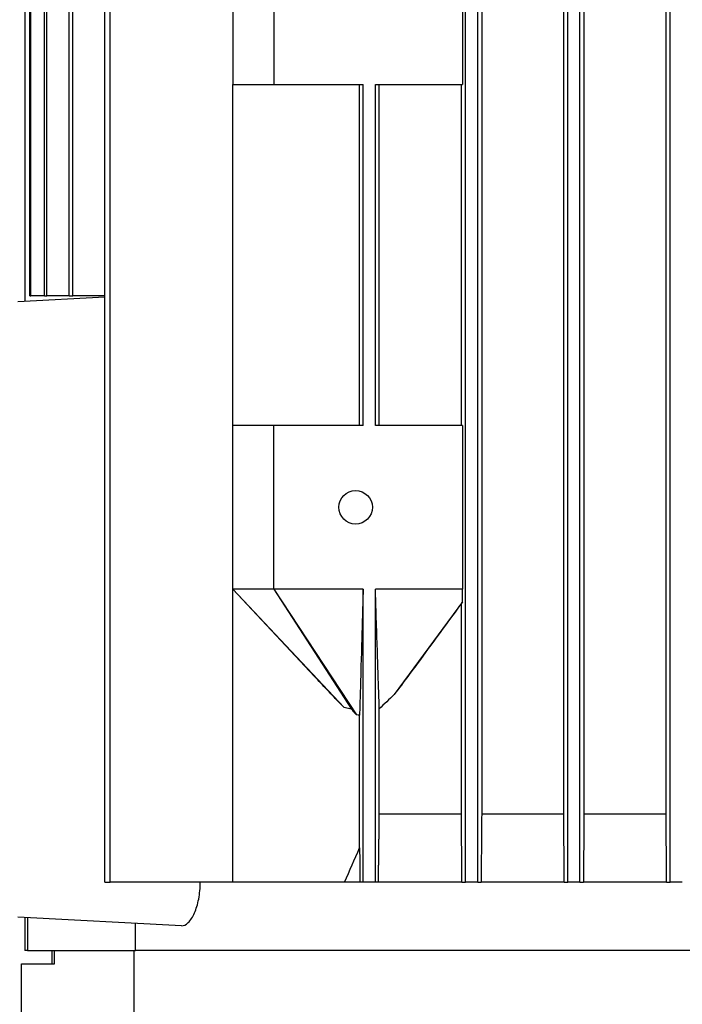
# Model space of a CAD drawing. Units: millimetres. Extents: x 653 to 8778, y 82 to 11441.
# Drawn here: x 2340 to 2437, y 3833 to 3977 of the extents above; entities that cross this region are included whole.
import ezdxf

# ---------------------------------------------------------------- set-up
doc = ezdxf.new("R2010")
doc.units = ezdxf.units.MM
doc.header["$LTSCALE"] = 42
doc.layers.add('Visible Edges(Hillmar_metric)', color=7, linetype='Continuous', lineweight=25)

msp = doc.modelspace()

# ---------------------------------------------------------------- linework, layer by layer
at = {"layer": 'Visible Edges(Hillmar_metric)'}
for p, q in [((2341.5373, 3936.6621), (2341.5373, 4034.6621)), ((2341.7188, 3936.6621), (2341.7188, 4034.6621)), ((2343.6869, 3936.6621), (2343.6869, 4034.6621)), ((2344.0435, 3936.6621), (2344.0435, 4034.6621)), ((2347.33, 3936.6621), (2347.33, 4034.6621)), ((2347.8722, 3936.6621), (2347.8722, 4034.6621)), ((2352.5771, 3850.6621), (2352.5771, 4034.6621)), ((2353.3222, 3850.6621), (2353.3222, 4034.6621)), ((2405.421, 3850.6621), (2405.421, 4034.6621)), ((2407.221, 3850.6621), (2407.221, 4034.6621)), ((2420.421, 3850.6621), (2420.421, 4034.6621)), ((2422.221, 3850.6621), (2422.221, 4034.6621)), ((2435.421, 3850.6621), (2435.421, 4034.6621)), ((2407.8069, 4024.6621), (2407.8069, 3860.6621)), ((2419.8357, 3860.6621), (2419.8357, 4024.6621)), ((2422.8063, 4024.6621), (2422.8063, 3860.6621)), ((2434.8362, 3860.6621), (2434.8362, 4024.6621)), ((2340.821, 4010.6621), (2340.821, 3935.8455)), ((2371.321, 3991.6621), (2371.321, 3967.6621)), ((2377.321, 3991.6621), (2377.321, 3967.6621)), ((2405.014, 3991.6621), (2405.014, 3967.6621)), ((2371.321, 3917.6621), (2371.321, 3967.6621)), ((2371.321, 3967.6621), (2377.321, 3967.6621)), ((2377.321, 3967.6621), (2390.421, 3967.6621)), ((2389.9025, 3917.6621), (2389.9025, 3967.6621)), ((2390.421, 3917.6621), (2390.421, 3967.6621)), ((2392.221, 3917.6621), (2392.221, 3967.6621)), ((2392.221, 3967.6621), (2405.014, 3967.6621)), ((2392.7992, 3917.6621), (2392.7992, 3967.6621)), ((2404.8351, 3917.6621), (2404.8351, 3967.6621)), ((2352.5771, 3936.4617), (2339.821, 3935.7931)), ((2341.5373, 3936.6621), (2341.7188, 3936.6621)), ((2343.6869, 3936.6621), (2341.7188, 3936.6621)), ((2343.6869, 3936.6621), (2344.0435, 3936.6621)), ((2347.33, 3936.6621), (2344.0435, 3936.6621)), ((2347.33, 3936.6621), (2347.8722, 3936.6621)), ((2352.5771, 3936.6621), (2347.8722, 3936.6621)), ((2371.321, 3893.6621), (2371.321, 3917.6621)), ((2377.321, 3917.6621), (2371.321, 3917.6621)), ((2390.421, 3917.6621), (2377.321, 3917.6621)), ((2377.321, 3893.6621), (2377.321, 3917.6621)), ((2405.014, 3917.6621), (2392.221, 3917.6621)), ((2405.014, 3917.6621), (2405.014, 3893.6621)), ((2371.321, 3850.6621), (2371.321, 3893.6621)), ((2377.321, 3893.6621), (2371.321, 3893.6621)), ((2371.321, 3893.6621), (2387.6596, 3876.2767)), ((2383.3147, 3880.8396), (2371.321, 3893.6621)), ((2390.421, 3893.6621), (2377.321, 3893.6621)), ((2377.321, 3893.6621), (2388.7265, 3876.0467)), ((2377.321, 3893.6621), (2389.4648, 3875.2109)), ((2390.421, 3850.6621), (2390.421, 3893.6621)), ((2392.221, 3850.6621), (2392.221, 3893.6621)), ((2405.014, 3893.6621), (2392.221, 3893.6621)), ((2404.9702, 3891.7665), (2394.9809, 3878.182)), ((2404.8351, 3860.6621), (2404.8351, 3891.5648)), ((2389.9025, 3855.7077), (2389.9025, 3875.1623)), ((2392.7992, 3860.6621), (2392.7992, 3876.0743)), ((2404.8351, 3860.6621), (2392.7992, 3860.6621)), ((2419.8357, 3860.6621), (2407.8069, 3860.6621)), ((2434.8362, 3860.6621), (2422.8063, 3860.6621)), ((2352.5771, 3850.6621), (2353.3222, 3850.6621)), ((2371.321, 3850.6621), (2353.3222, 3850.6621)), ((2387.7167, 3850.6621), (2371.321, 3850.6621)), ((2389.9634, 3850.6621), (2387.7167, 3850.6621)), ((2390.421, 3850.6621), (2389.9634, 3850.6621)), ((2392.221, 3850.6621), (2390.421, 3850.6621)), ((2392.6702, 3850.6621), (2392.221, 3850.6621)), ((2404.919, 3850.6621), (2392.6702, 3850.6621)), ((2404.919, 3850.6621), (2405.421, 3850.6621)), ((2407.221, 3850.6621), (2405.421, 3850.6621)), ((2407.221, 3850.6621), (2407.7231, 3850.6621)), ((2419.9236, 3850.6621), (2407.7231, 3850.6621)), ((2419.9236, 3850.6621), (2420.421, 3850.6621)), ((2422.221, 3850.6621), (2420.421, 3850.6621)), ((2422.221, 3850.6621), (2422.7183, 3850.6621)), ((2434.9276, 3850.6621), (2422.7183, 3850.6621)), ((2434.9276, 3850.6621), (2435.421, 3850.6621)), ((2437.221, 3850.6621), (2435.421, 3850.6621)), ((2363.7787, 3844.2755), (2339.821, 3845.5311)), ((2340.821, 3845.4787), (2340.821, 3840.6621)), ((2341.2168, 3845.4579), (2341.2168, 3840.6621)), ((2357.0283, 3840.6621), (2357.0283, 3844.6293)), ((2341.2168, 3840.6621), (2340.821, 3840.6621)), ((2341.2168, 3840.6621), (2357.0283, 3840.6621)), ((2344.821, 3838.6621), (2344.821, 3840.6621)), ((2345.1604, 3838.6621), (2345.1604, 3840.6621)), ((2356.8674, 3809.7499), (2356.8674, 3840.6621)), ((2454.8098, 3840.6621), (2357.0283, 3840.6621)), ((2454.8098, 3840.6621), (2357.0283, 3840.6621)), ((2340.321, 3838.6621), (2345.1604, 3838.6621)), ((2340.321, 3809.7499), (2340.321, 3838.6621))]:
    msp.add_line(p, q, dxfattribs=at)
msp.add_circle((2389.321, 3905.6621), 2.4585, dxfattribs=at)
for points, knots in [([(2390.421, 3893.6621), (2390.3402, 3890.7764), (2390.2478, 3887.4702), (2390.078, 3881.3966), (2390.0394, 3880.0138), (2389.9903, 3878.2595), (2389.9623, 3877.2576), (2389.9351, 3876.2944), (2389.9157, 3875.6063), (2389.9025, 3875.1623)], [-2.93541585, -2.93541585, -2.93541585, -2.93541585, -1.7297678, -1.7297678, -0.54880495, -0.54880495, -0.19465587, -0.19465587, -0.000001, -0.000001, -0.000001, -0.000001]), ([(2392.7992, 3876.0743), (2392.7848, 3876.4717), (2392.769, 3876.9321), (2392.7359, 3877.9071), (2392.7139, 3878.5693), (2392.6395, 3880.8182), (2392.5453, 3883.7048), (2392.4206, 3887.5269), (2392.2951, 3891.3831), (2392.221, 3893.6621)], [-1.59899715, -1.59899715, -1.59899715, -1.59899715, -1.50547044, -1.50547044, -1.37050895, -1.37050895, -0.96875473, -0.96875473, 0, 0, 0, 0]), ([(2404.9702, 3891.7665), (2404.9775, 3892.0817), (2404.9848, 3892.398), (2404.9994, 3893.0294), (2405.0067, 3893.3461), (2405.014, 3893.6621)], [-0.270707145, -0.270707145, -0.270707145, -0.270707145, -0.135364539, -0.135364539, 0, 0, 0, 0]), ([(2404.8351, 3891.5648), (2403.1676, 3889.2787), (2401.5084, 3887.0062), (2398.9422, 3883.507), (2398.009, 3882.2375), (2396.3911, 3880.0543), (2395.6716, 3879.0887), (2394.9809, 3878.182)], [0.000001, 0.000001, 0.000001, 0.000001, 0.92008472, 0.92008472, 1.44359013, 1.44359013, 1.84268745, 1.84268745, 1.84268745, 1.84268745]), ([(2404.8351, 3891.5648), (2404.848, 3891.5837), (2404.8609, 3891.6026), (2404.8737, 3891.6217), (2404.8866, 3891.6408), (2404.8995, 3891.66), (2404.9124, 3891.6793), (2404.9317, 3891.7082), (2404.9509, 3891.7373), (2404.9702, 3891.7665)], [0, 0, 0, 0, 0.00171173806, 0.00171173806, 0.00171173806, 0.00342347609, 0.00342347609, 0.00342347609, 0.00598117721, 0.00598117721, 0.00598117721, 0.00598117721]), ([(2387.6596, 3876.2767), (2387.1815, 3876.7464), (2386.6056, 3877.3458), (2385.5667, 3878.4365), (2384.7589, 3879.2974), (2383.9151, 3880.1979), (2383.6184, 3880.5148), (2383.3146, 3880.8395)], [-2.809535675, -2.809535675, -2.809535675, -2.809535675, -2.532773204, -2.532773204, -2.127371296, -2.127371296, -1.879807959, -1.879807959, -1.879807959, -1.879807959]), ([(2394.9809, 3878.182), (2394.6089, 3877.8395), (2394.2389, 3877.4917), (2393.5135, 3876.7923), (2393.1514, 3876.4343), (2392.7992, 3876.0743)], [0, 0, 0, 0, 0.182061929, 0.182061929, 0.363948766, 0.363948766, 0.363948766, 0.363948766]), ([(2388.7265, 3876.0467), (2388.6374, 3876.0647), (2388.5483, 3876.0832), (2388.4593, 3876.1019), (2388.3258, 3876.1301), (2388.1925, 3876.159), (2388.0592, 3876.1882), (2387.926, 3876.2174), (2387.7928, 3876.247), (2387.6596, 3876.2767)], [0, 0, 0, 0, 0.00027293825, 0.00027293825, 0.00027293825, 0.00068238441, 0.00068238441, 0.00068238441, 0.00109184515, 0.00109184515, 0.00109184515, 0.00109184515]), ([(2389.4648, 3875.2109), (2389.3312, 3875.3388), (2389.2026, 3875.4768), (2388.9596, 3875.7552), (2388.8404, 3875.9014), (2388.7265, 3876.0467)], [-0.110600411, -0.110600411, -0.110600411, -0.110600411, -0.055383322, -0.055383322, 0, 0, 0, 0]), ([(2363.7787, 3844.2755), (2364.0958, 3844.2589), (2364.4471, 3844.4077), (2365.1201, 3845.0565), (2365.4414, 3845.5565), (2365.9452, 3846.7031), (2366.1669, 3847.41), (2366.4672, 3848.9804), (2366.5449, 3849.8444), (2366.5449, 3850.6621)], [0.97985134, 0.97985134, 0.97985134, 0.97985134, 1.24390508, 1.24390508, 1.50795882, 1.50795882, 1.75326102, 1.75326102, 1.99856321, 1.99856321, 1.99856321, 1.99856321])]:
    msp.add_open_spline(points, degree=3, knots=knots, dxfattribs=at)
for points in [[(2389.9025, 3875.1623), (2389.7562, 3875.1747), (2389.6103, 3875.1912), (2389.4648, 3875.2109)], [(2404.919, 3850.6621), (2404.8912, 3853.9983), (2404.8632, 3857.3318), (2404.8351, 3860.6621)], [(2407.8069, 3860.6621), (2407.7789, 3857.3307), (2407.7509, 3853.9973), (2407.7231, 3850.6621)], [(2419.9236, 3850.6621), (2419.8944, 3853.9967), (2419.8651, 3857.33), (2419.8357, 3860.6621)], [(2422.8063, 3860.6621), (2422.7769, 3857.3295), (2422.7476, 3853.9962), (2422.7183, 3850.6621)], [(2434.9276, 3850.6621), (2434.8972, 3853.9959), (2434.8667, 3857.3293), (2434.8362, 3860.6621)], [(2387.7167, 3850.6621), (2388.4407, 3852.346), (2389.1692, 3854.0279), (2389.9025, 3855.7077)], [(2389.9025, 3855.7077), (2389.9229, 3854.0279), (2389.9432, 3852.346), (2389.9634, 3850.6621)]]:
    msp.add_open_spline(points, degree=3, dxfattribs=at)
msp.add_rational_spline([(2392.6702, 3850.6621), (2392.7356, 3855.7827), (2392.7992, 3860.6621)], [1.00015532439, 1.00093713505, 1.00138868408], degree=2, dxfattribs=at)

doc.saveas('drawing.dxf')
